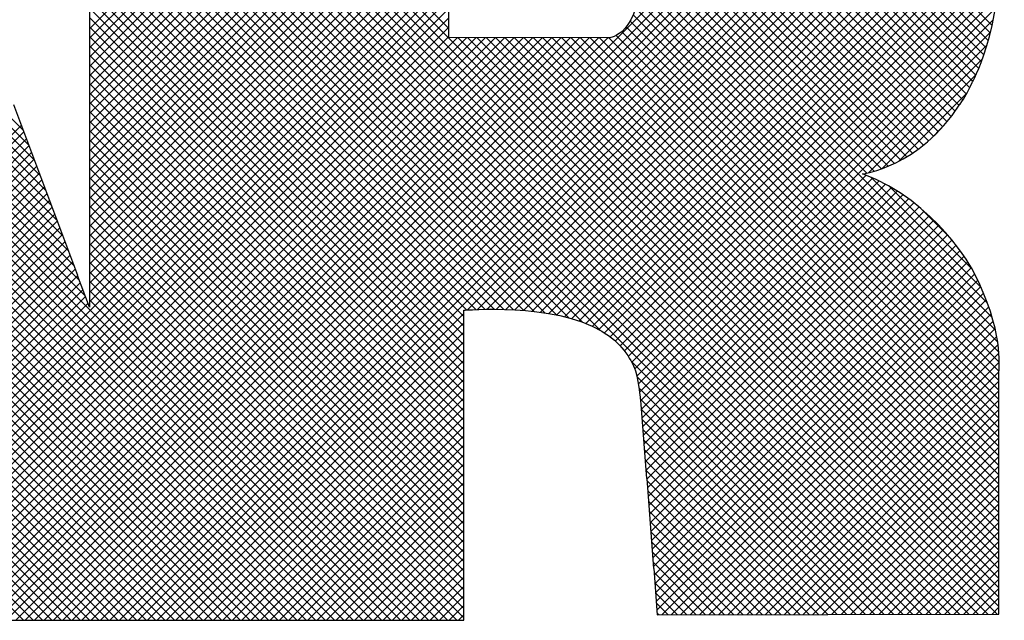
# Model space of a CAD drawing. Extents: x 25.1 to 93.1, y 0.8 to 66.8.
# Drawn here: x 89 to 89.5, y 26.1 to 26.3 of the extents above; entities that cross this region are included whole.
import ezdxf
from ezdxf.enums import TextEntityAlignment as Align

# ---------------------------------------------------------------- set-up
doc = ezdxf.new("R2010")
doc.units = 0
doc.header["$MEASUREMENT"] = 0
doc.layers.add('FORMAT SHEET 2', color=6, linetype='CONTINUOUS')
doc.styles.add('RD25', font='ROMAND.shx', dxfattribs={"height": 0.25})
doc.styles.add('RS10', font='ROMANS.shx', dxfattribs={"height": 0.1})

# ---------------------------------------------------------------- blocks, each defined once
blk = doc.blocks.new('SHEET 2')
at = {"layer": 'FORMAT SHEET 2', "color": 11}
for p, q in [((29.93242, 3.39426), (29.63482, 3.69187)), ((29.92978, 3.40132), (29.63924, 3.69187)), ((29.92748, 3.40805), (29.64366, 3.69187)), ((29.92481, 3.41513), (29.64808, 3.69187)), ((29.92215, 3.42221), (29.6525, 3.69187)), ((29.91948, 3.4293), (29.65692, 3.69187)), ((29.91682, 3.43638), (29.66134, 3.69187)), ((29.91415, 3.44347), (29.66575, 3.69187)), ((29.91149, 3.45055), (29.67017, 3.69187)), ((29.90883, 3.45764), (29.67459, 3.69187)), ((29.90616, 3.46472), (29.67901, 3.69187)), ((29.9035, 3.4718), (29.68343, 3.69187)), ((29.93446, 3.51946), (30.10616, 3.69116)), ((29.93446, 3.51504), (30.11058, 3.69116)), ((29.93446, 3.51062), (30.115, 3.69116)), ((29.93446, 3.5062), (30.11942, 3.69116)), ((29.93446, 3.50178), (30.12384, 3.69116)), ((29.93446, 3.49736), (30.12826, 3.69116)), ((29.93446, 3.49294), (30.13268, 3.69116)), ((29.93446, 3.48853), (30.1371, 3.69116)), ((29.93446, 3.48411), (30.14152, 3.69116)), ((29.93446, 3.47969), (30.14594, 3.69116)), ((29.93446, 3.47527), (30.15036, 3.69116)), ((29.93446, 3.47085), (30.15478, 3.69116)), ((29.93446, 3.46643), (30.15919, 3.69116)), ((29.93446, 3.46201), (30.16361, 3.69116)), ((29.93446, 3.45759), (30.16803, 3.69116)), ((29.93446, 3.45317), (30.17245, 3.69116)), ((29.93446, 3.44875), (30.17687, 3.69116)), ((29.93446, 3.44433), (30.18129, 3.69116)), ((29.93446, 3.43991), (30.18571, 3.69116)), ((29.93446, 3.43549), (30.19013, 3.69116)), ((29.93446, 3.43107), (30.19455, 3.69116)), ((29.93446, 3.42665), (30.19897, 3.69116)), ((29.93446, 3.42223), (30.20339, 3.69116)), ((29.93446, 3.41781), (30.20781, 3.69116)), ((29.93446, 3.4134), (30.21223, 3.69116)), ((30.30606, 3.45373), (30.06863, 3.69116)), ((30.30924, 3.45497), (30.07304, 3.69116)), ((30.31228, 3.45635), (30.07746, 3.69116)), ((30.31519, 3.45785), (30.08188, 3.69116)), ((30.318, 3.45947), (30.0863, 3.69116)), ((30.3207, 3.46119), (30.09072, 3.69116)), ((30.32329, 3.46301), (30.09514, 3.69116)), ((30.32579, 3.46494), (30.09956, 3.69116)), ((30.32819, 3.46695), (30.10398, 3.69116)), ((30.3305, 3.46906), (30.1084, 3.69116)), ((30.33273, 3.47126), (30.11282, 3.69116)), ((30.33486, 3.47354), (30.11724, 3.69116)), ((30.33691, 3.47591), (30.12166, 3.69116)), ((30.33888, 3.47836), (30.12608, 3.69116)), ((30.34076, 3.4809), (30.1305, 3.69116)), ((30.34256, 3.48352), (30.13492, 3.69116)), ((30.34436, 3.48614), (30.13934, 3.69116)), ((30.34602, 3.4889), (30.14376, 3.69116)), ((30.3475, 3.49184), (30.14817, 3.69116)), ((30.34893, 3.49483), (30.15259, 3.69116)), ((30.35043, 3.49775), (30.15701, 3.69116)), ((30.35178, 3.50082), (30.16143, 3.69116)), ((30.35303, 3.50399), (30.16585, 3.69116)), ((30.35418, 3.50725), (30.17027, 3.69116)), ((30.35525, 3.5106), (30.17469, 3.69116)), ((30.35624, 3.51403), (30.17911, 3.69116)), ((30.35715, 3.51754), (30.18353, 3.69116)), ((30.35799, 3.52112), (30.18795, 3.69116)), ((30.08041, 3.24186), (29.63318, 3.68908)), ((30.1032, 3.51959), (29.93446, 3.68833)), ((30.07157, 3.24186), (29.6308, 3.68263)), ((30.07599, 3.24186), (29.63199, 3.68586)), ((30.36124, 3.25712), (29.93446, 3.68391)), ((30.06715, 3.24186), (29.6296, 3.6794)), ((30.36124, 3.2527), (29.93446, 3.67949)), ((30.05831, 3.24186), (29.62722, 3.67295)), ((30.06273, 3.24186), (29.62841, 3.67618)), ((30.36124, 3.24829), (29.93446, 3.67507)), ((30.05389, 3.24186), (29.62602, 3.66973)), ((30.36036, 3.24475), (29.93446, 3.67065)), ((30.04947, 3.24186), (29.62483, 3.6665)), ((30.35595, 3.24474), (29.93446, 3.66623)), ((30.04063, 3.24186), (29.62244, 3.66005)), ((30.04505, 3.24186), (29.62364, 3.66327)), ((30.35154, 3.24473), (29.93446, 3.66181)), ((30.03621, 3.24186), (29.62125, 3.65682)), ((29.90877, 3.24186), (30.32303, 3.65613)), ((30.34713, 3.24472), (29.93446, 3.65739)), ((30.02737, 3.24186), (29.61886, 3.65037)), ((30.03179, 3.24186), (29.62006, 3.6536)), ((29.91319, 3.24186), (30.32535, 3.65403)), ((29.9176, 3.24186), (30.32761, 3.65187)), ((29.92202, 3.24186), (30.32981, 3.64965)), ((30.34272, 3.24471), (29.93446, 3.65297)), ((30.02295, 3.24186), (29.61767, 3.64714)), ((29.92644, 3.24186), (30.33194, 3.64736)), ((29.93086, 3.24186), (30.33402, 3.64502)), ((30.33831, 3.24471), (29.93446, 3.64855)), ((30.01411, 3.24186), (29.61528, 3.64069)), ((30.01853, 3.24186), (29.61648, 3.64392)), ((30.3339, 3.2447), (29.93446, 3.64413)), ((29.93528, 3.24186), (30.33603, 3.64261)), ((30.00969, 3.24186), (29.61409, 3.63747)), ((30.32949, 3.24469), (29.93446, 3.63971)), ((29.9397, 3.24186), (30.33797, 3.64013)), ((29.94412, 3.24186), (30.33986, 3.6376)), ((30.32507, 3.24468), (29.93446, 3.63529)), ((29.94854, 3.24186), (30.34167, 3.63499)), ((29.95296, 3.24186), (30.34343, 3.63233)), ((30.32066, 3.24467), (29.93446, 3.63088)), ((30.31625, 3.24466), (29.93446, 3.62646)), ((29.95738, 3.24186), (30.34511, 3.62959)), ((29.9618, 3.24186), (30.34673, 3.62679)), ((30.31184, 3.24465), (29.93446, 3.62204)), ((30.11189, 3.38753), (30.34828, 3.62392)), ((30.17394, 3.37813), (29.93446, 3.61762)), ((30.11655, 3.38777), (30.34976, 3.62098)), ((30.12108, 3.38788), (30.35117, 3.61798)), ((30.16583, 3.38183), (29.93446, 3.6132)), ((30.1255, 3.38789), (30.35251, 3.6149)), ((30.15939, 3.38385), (29.93446, 3.60878)), ((30.12983, 3.3878), (30.35378, 3.61175)), ((30.13406, 3.38761), (30.35498, 3.60852)), ((30.15362, 3.3852), (29.93446, 3.60436)), ((30.1382, 3.38732), (30.3561, 3.60523)), ((30.14824, 3.38615), (29.93446, 3.59994)), ((30.14223, 3.38694), (30.35715, 3.60185)), ((30.14314, 3.38684), (29.93446, 3.59552)), ((30.14617, 3.38646), (30.35812, 3.5984)), ((30.15, 3.38587), (30.35901, 3.59488)), ((30.13824, 3.38732), (29.93446, 3.5911)), ((30.15373, 3.38518), (30.35983, 3.59127)), ((30.1335, 3.38764), (29.93446, 3.58668)), ((30.15734, 3.38437), (30.36056, 3.58759)), ((30.1289, 3.38783), (29.93446, 3.58226)), ((30.16084, 3.38345), (30.36122, 3.58382)), ((30.1244, 3.3879), (29.93446, 3.57784)), ((29.93446, 3.40898), (30.1032, 3.57772)), ((30.16421, 3.3824), (30.36172, 3.57991)), ((30.16744, 3.38121), (30.36217, 3.57594)), ((30.12002, 3.38787), (29.93446, 3.57342)), ((29.93446, 3.40456), (30.1032, 3.5733)), ((30.17053, 3.37988), (30.36249, 3.57184)), ((30.11572, 3.38774), (29.93446, 3.569)), ((29.93446, 3.40014), (30.1032, 3.56888)), ((30.17347, 3.3784), (30.36265, 3.56758)), ((30.11153, 3.38751), (29.93446, 3.56458)), ((29.93446, 3.39572), (30.1032, 3.56446)), ((30.17623, 3.37674), (30.36262, 3.56313)), ((30.30273, 3.45264), (30.19011, 3.56526)), ((30.11024, 3.38439), (29.93446, 3.56016)), ((29.93446, 3.3913), (30.1032, 3.56004)), ((30.17882, 3.37492), (30.36249, 3.55859)), ((30.29921, 3.45174), (30.19217, 3.55878)), ((29.80539, 3.25781), (30.1032, 3.55562)), ((30.11024, 3.37997), (29.93446, 3.55575)), ((30.18124, 3.37291), (30.36229, 3.55396)), ((30.35587, 3.39066), (30.19295, 3.55358)), ((29.80638, 3.25438), (30.1032, 3.5512)), ((30.11024, 3.37555), (29.93446, 3.55133)), ((30.18346, 3.37072), (30.36199, 3.54924)), ((30.35805, 3.38406), (30.19318, 3.54893)), ((29.80737, 3.25095), (30.1032, 3.54678)), ((30.11024, 3.37113), (29.93446, 3.54691)), ((30.1855, 3.36834), (30.36158, 3.54441)), ((30.35959, 3.3781), (30.19311, 3.54458)), ((29.80837, 3.24753), (30.1032, 3.54236)), ((30.11024, 3.36671), (29.93446, 3.54249)), ((30.18734, 3.36575), (30.36105, 3.53947)), ((30.36062, 3.37265), (30.19284, 3.54043)), ((29.80936, 3.2441), (30.1032, 3.53794)), ((30.11024, 3.36229), (29.93446, 3.53807)), ((30.18896, 3.36296), (30.36039, 3.53439)), ((30.3612, 3.36765), (30.19237, 3.53648)), ((29.81154, 3.24186), (30.1032, 3.53352)), ((30.11024, 3.35787), (29.93446, 3.53365)), ((30.36139, 3.36305), (30.19168, 3.53275)), ((29.81596, 3.24186), (30.1032, 3.5291)), ((30.11024, 3.35345), (29.93446, 3.52923)), ((30.36124, 3.35435), (30.18959, 3.52601)), ((30.19036, 3.35994), (30.35956, 3.52914)), ((30.36124, 3.35877), (30.19076, 3.52925)), ((29.82038, 3.24186), (30.1032, 3.52468)), ((29.8248, 3.24186), (30.1032, 3.52026)), ((30.11024, 3.34903), (29.93446, 3.52481)), ((30.11024, 3.34461), (29.93446, 3.52039)), ((30.36124, 3.34551), (30.18636, 3.5204)), ((30.36124, 3.34993), (30.18813, 3.52304)), ((30.19134, 3.3565), (30.35854, 3.5237)), ((30.00528, 3.24186), (29.72877, 3.51837)), ((29.82922, 3.24186), (30.1032, 3.51584)), ((30.11024, 3.34019), (29.93446, 3.51597)), ((30.36124, 3.33667), (30.18161, 3.51631)), ((30.36124, 3.34109), (30.18422, 3.51812)), ((30.19203, 3.35276), (30.35727, 3.518)), ((30.00086, 3.24186), (29.73078, 3.51194)), ((29.83364, 3.24186), (30.10715, 3.51537)), ((29.83806, 3.24186), (30.11156, 3.51537)), ((29.84247, 3.24186), (30.11597, 3.51536)), ((29.84689, 3.24186), (30.12038, 3.51535)), ((29.85131, 3.24186), (30.1248, 3.51534)), ((29.85573, 3.24186), (30.12921, 3.51534)), ((29.86015, 3.24186), (30.13362, 3.51533)), ((29.86457, 3.24186), (30.13803, 3.51532)), ((29.86899, 3.24186), (30.14244, 3.51531)), ((29.87341, 3.24186), (30.14686, 3.51531)), ((29.87783, 3.24186), (30.15127, 3.5153)), ((29.88225, 3.24186), (30.15568, 3.51529)), ((29.88667, 3.24186), (30.16009, 3.51529)), ((29.89109, 3.24186), (30.16451, 3.51528)), ((29.89551, 3.24186), (30.16892, 3.51527)), ((29.89993, 3.24186), (30.17333, 3.51526)), ((29.90435, 3.24186), (30.17774, 3.51526)), ((30.11024, 3.33577), (29.93446, 3.51155)), ((30.36124, 3.26154), (30.10742, 3.51537)), ((30.36124, 3.26596), (30.11184, 3.51536)), ((30.36124, 3.27038), (30.11627, 3.51536)), ((30.36124, 3.2748), (30.1207, 3.51535)), ((30.36124, 3.27922), (30.12512, 3.51534)), ((30.36124, 3.28364), (30.12955, 3.51534)), ((30.36124, 3.28806), (30.13397, 3.51533)), ((30.36124, 3.29248), (30.1384, 3.51532)), ((30.36124, 3.2969), (30.14283, 3.51531)), ((30.36124, 3.30132), (30.14725, 3.51531)), ((30.36124, 3.30574), (30.15168, 3.5153)), ((30.36124, 3.31016), (30.15611, 3.51529)), ((30.36124, 3.31458), (30.16053, 3.51529)), ((30.36124, 3.319), (30.16496, 3.51528)), ((30.36124, 3.32342), (30.16939, 3.51527)), ((30.36124, 3.32783), (30.17381, 3.51526)), ((30.36124, 3.33225), (30.17824, 3.51526)), ((30.19258, 3.3489), (30.35566, 3.51198)), ((30.11024, 3.33135), (29.93446, 3.50713)), ((29.99644, 3.24186), (29.73279, 3.50551)), ((30.11024, 3.32694), (29.93446, 3.50271)), ((30.30003, 3.45192), (30.35357, 3.50547)), ((29.99202, 3.24186), (29.73479, 3.49908)), ((30.11024, 3.32252), (29.93446, 3.49829)), ((30.30636, 3.45384), (30.35056, 3.49804)), ((29.9876, 3.24186), (29.7368, 3.49266)), ((30.11024, 3.3181), (29.93446, 3.49387)), ((30.11024, 3.31368), (29.93446, 3.48945)), ((30.31433, 3.45739), (30.34623, 3.48929)), ((29.98318, 3.24186), (29.73881, 3.48623)), ((30.11024, 3.30926), (29.93446, 3.48503)), ((29.97876, 3.24186), (29.74059, 3.48003)), ((30.11024, 3.30484), (29.93446, 3.48062)), ((29.73667, 3.30841), (29.90256, 3.4743)), ((30.11024, 3.30042), (29.93446, 3.4762)), ((29.74109, 3.30841), (29.90376, 3.47109)), ((29.97434, 3.24186), (29.74258, 3.47362)), ((30.11024, 3.296), (29.93446, 3.47178)), ((30.32928, 3.46792), (30.33451, 3.47316)), ((29.96992, 3.24186), (29.74457, 3.46721)), ((29.74551, 3.30841), (29.90497, 3.46788)), ((30.11024, 3.29158), (29.93446, 3.46736)), ((29.9655, 3.24186), (29.74656, 3.4608)), ((29.74993, 3.30841), (29.90618, 3.46467)), ((29.75435, 3.30841), (29.90739, 3.46145)), ((30.11024, 3.28716), (29.93446, 3.46294)), ((29.75877, 3.30841), (29.9086, 3.45824)), ((30.11024, 3.28274), (29.93446, 3.45852)), ((29.96108, 3.24186), (29.74855, 3.45439)), ((29.76319, 3.30841), (29.9098, 3.45503)), ((29.7676, 3.30841), (29.91101, 3.45182)), ((30.11024, 3.27832), (29.93446, 3.4541)), ((29.95666, 3.24186), (29.75054, 3.44799)), ((29.77202, 3.30841), (29.91222, 3.44861)), ((30.11024, 3.2739), (29.93446, 3.44968)), ((30.19303, 3.34493), (30.29888, 3.45078)), ((30.19338, 3.34086), (30.302, 3.44948)), ((30.1937, 3.33676), (30.30501, 3.44808)), ((30.19402, 3.33266), (30.30794, 3.44658)), ((30.35288, 3.39807), (30.30107, 3.44988)), ((29.77644, 3.30841), (29.91343, 3.4454)), ((29.78086, 3.30841), (29.91464, 3.44219)), ((30.11024, 3.26948), (29.93446, 3.44526)), ((30.19434, 3.32857), (30.31078, 3.445)), ((30.19467, 3.32447), (30.31353, 3.44333)), ((30.34874, 3.40663), (30.30982, 3.44555)), ((29.95224, 3.24186), (29.75252, 3.44158)), ((29.78528, 3.30841), (29.91584, 3.43897)), ((30.11024, 3.26506), (29.93446, 3.44084)), ((30.19499, 3.32037), (30.31621, 3.44159)), ((30.19531, 3.31627), (30.31881, 3.43977)), ((30.19563, 3.31218), (30.32133, 3.43788)), ((29.94782, 3.24186), (29.75451, 3.43517)), ((29.7897, 3.30841), (29.91705, 3.43576)), ((29.79132, 3.30561), (29.91826, 3.43255)), ((30.11024, 3.26064), (29.93446, 3.43642)), ((30.196, 3.30812), (30.32379, 3.43591)), ((30.19631, 3.30402), (30.32618, 3.43388)), ((30.33808, 3.42171), (30.3243, 3.43549)), ((29.9434, 3.24186), (29.7565, 3.42876)), ((29.79232, 3.30219), (29.91947, 3.42934)), ((30.11024, 3.25622), (29.93446, 3.432)), ((30.19663, 3.29991), (30.3285, 3.43179)), ((30.19695, 3.29581), (30.33076, 3.42963)), ((29.79332, 3.29877), (29.92068, 3.42613)), ((30.11024, 3.25181), (29.93446, 3.42758)), ((30.19726, 3.29171), (30.33296, 3.4274)), ((30.19758, 3.28761), (30.33509, 3.42512)), ((29.93898, 3.24186), (29.75849, 3.42235)), ((29.79432, 3.29535), (29.92188, 3.42292)), ((29.79532, 3.29193), (29.92309, 3.41971)), ((30.11024, 3.24739), (29.93446, 3.42316)), ((30.11024, 3.24297), (29.93446, 3.41874)), ((30.1979, 3.2835), (30.33717, 3.42278)), ((30.19821, 3.2794), (30.33919, 3.42037)), ((29.93456, 3.24186), (29.76048, 3.41595)), ((29.79632, 3.28851), (29.9243, 3.41649)), ((30.10692, 3.24186), (29.93446, 3.41432)), ((30.19853, 3.2753), (30.34114, 3.41791)), ((30.19885, 3.27119), (30.34303, 3.41538)), ((29.93015, 3.24186), (29.76247, 3.40954)), ((29.79732, 3.28509), (29.92551, 3.41328)), ((29.79832, 3.28167), (29.92672, 3.41007)), ((30.1025, 3.24186), (29.93446, 3.4099)), ((30.19916, 3.26709), (30.34486, 3.41279)), ((30.19952, 3.26303), (30.34662, 3.41013)), ((29.90363, 3.24186), (29.74001, 3.40548)), ((29.90805, 3.24186), (29.74443, 3.40548)), ((29.91247, 3.24186), (29.74885, 3.40548)), ((29.91689, 3.24186), (29.75327, 3.40548)), ((29.92131, 3.24186), (29.75769, 3.40548)), ((29.92573, 3.24186), (29.76211, 3.40548)), ((29.79932, 3.27825), (29.92792, 3.40686)), ((30.09808, 3.24186), (29.93446, 3.40549)), ((30.19983, 3.25893), (30.3483, 3.40739)), ((29.80032, 3.27483), (29.92897, 3.40349)), ((29.80132, 3.27141), (29.93018, 3.40027)), ((30.09366, 3.24186), (29.93446, 3.40107)), ((30.20015, 3.25482), (30.34985, 3.40452)), ((30.20046, 3.25071), (30.35129, 3.40155)), ((29.80232, 3.26799), (29.93138, 3.39706)), ((30.08924, 3.24186), (29.93446, 3.39665)), ((30.20077, 3.24661), (30.35268, 3.39852)), ((29.80341, 3.26467), (29.93258, 3.39384)), ((30.08482, 3.24186), (29.93446, 3.39223)), ((30.20302, 3.24443), (30.35401, 3.39542)), ((30.20745, 3.24444), (30.35527, 3.39226)), ((29.8044, 3.26124), (29.93378, 3.39062)), ((30.21188, 3.24445), (30.35645, 3.38903)), ((29.96622, 3.24186), (30.11024, 3.38588)), ((30.21631, 3.24446), (30.35755, 3.38571)), ((30.22073, 3.24447), (30.35855, 3.38229)), ((29.97064, 3.24186), (30.11024, 3.38146)), ((29.97506, 3.24186), (30.11024, 3.37704)), ((30.22516, 3.24448), (30.35944, 3.37876)), ((29.97948, 3.24186), (30.11024, 3.37262)), ((30.22959, 3.24449), (30.36021, 3.3751)), ((29.9839, 3.24186), (30.11024, 3.3682)), ((30.23402, 3.2445), (30.36081, 3.37129)), ((29.98832, 3.24186), (30.11024, 3.36378)), ((30.30743, 3.24464), (30.18878, 3.3633)), ((30.23845, 3.24451), (30.36123, 3.36729)), ((29.99273, 3.24186), (30.11024, 3.35936)), ((30.24288, 3.24451), (30.36139, 3.36303)), ((29.99715, 3.24186), (30.11024, 3.35494)), ((30.30302, 3.24464), (30.19139, 3.35627)), ((30.2473, 3.24452), (30.36124, 3.35846)), ((30.25173, 3.24453), (30.36124, 3.35404)), ((30.00157, 3.24186), (30.11024, 3.35052)), ((30.29861, 3.24463), (30.1923, 3.35093)), ((30.25616, 3.24454), (30.36124, 3.34962)), ((30.00599, 3.24186), (30.11024, 3.3461)), ((30.2942, 3.24462), (30.19293, 3.34589)), ((30.26059, 3.24455), (30.36124, 3.3452)), ((30.01041, 3.24186), (30.11024, 3.34169)), ((30.28979, 3.24461), (30.19336, 3.34104)), ((30.26502, 3.24456), (30.36124, 3.34079)), ((30.01483, 3.24186), (30.11024, 3.33727)), ((30.28538, 3.2446), (30.19374, 3.33624)), ((30.26945, 3.24457), (30.36124, 3.33637)), ((30.01925, 3.24186), (30.11024, 3.33285)), ((30.28097, 3.24459), (30.19412, 3.33144)), ((30.27387, 3.24458), (30.36124, 3.33195)), ((30.02367, 3.24186), (30.11024, 3.32843)), ((30.27656, 3.24458), (30.19449, 3.32665)), ((30.2783, 3.24459), (30.36124, 3.32753)), ((30.02809, 3.24186), (30.11024, 3.32401)), ((30.27215, 3.24457), (30.19487, 3.32185)), ((30.28273, 3.24459), (30.36124, 3.32311)), ((30.03251, 3.24186), (30.11024, 3.31959)), ((30.26774, 3.24456), (30.19525, 3.31705)), ((30.28716, 3.2446), (30.36124, 3.31869)), ((30.03693, 3.24186), (30.11024, 3.31517)), ((30.29159, 3.24461), (30.36124, 3.31427)), ((30.04135, 3.24186), (30.11024, 3.31075)), ((30.26333, 3.24456), (30.19563, 3.31226)), ((30.29602, 3.24462), (30.36124, 3.30985)), ((30.04577, 3.24186), (30.11024, 3.30633)), ((30.25892, 3.24455), (30.19605, 3.30741)), ((30.30044, 3.24463), (30.36124, 3.30543)), ((30.05019, 3.24186), (30.11024, 3.30191)), ((30.25451, 3.24454), (30.19642, 3.30262)), ((30.30487, 3.24464), (30.36124, 3.30101)), ((30.05461, 3.24186), (30.11024, 3.29749)), ((30.25009, 3.24453), (30.19679, 3.29783)), ((30.3093, 3.24465), (30.36124, 3.29659)), ((30.05903, 3.24186), (30.11024, 3.29307)), ((30.24568, 3.24452), (30.19716, 3.29305)), ((30.31373, 3.24466), (30.36124, 3.29217)), ((30.06345, 3.24186), (30.11024, 3.28865)), ((30.24127, 3.24451), (30.19753, 3.28826)), ((30.31816, 3.24467), (30.36124, 3.28775)), ((30.06787, 3.24186), (30.11024, 3.28423)), ((30.23686, 3.2445), (30.1979, 3.28347)), ((30.32259, 3.24467), (30.36124, 3.28333)), ((30.07228, 3.24186), (30.11024, 3.27981)), ((30.0767, 3.24186), (30.11024, 3.27539)), ((30.23245, 3.24449), (30.19827, 3.27868)), ((30.32701, 3.24468), (30.36124, 3.27891)), ((30.08112, 3.24186), (30.11024, 3.27097)), ((30.22804, 3.24448), (30.19864, 3.27389)), ((30.33144, 3.24469), (30.36124, 3.27449)), ((30.08554, 3.24186), (30.11024, 3.26656)), ((30.22363, 3.24448), (30.19901, 3.2691)), ((30.33587, 3.2447), (30.36124, 3.27007)), ((30.08996, 3.24186), (30.11024, 3.26214)), ((30.21922, 3.24447), (30.19943, 3.26426)), ((30.3403, 3.24471), (30.36124, 3.26566)), ((30.09438, 3.24186), (30.11024, 3.25772)), ((30.21481, 3.24446), (30.19979, 3.25948)), ((30.34473, 3.24472), (30.36124, 3.26124)), ((30.0988, 3.24186), (30.11024, 3.2533)), ((30.2104, 3.24445), (30.20016, 3.25469)), ((30.34915, 3.24473), (30.36124, 3.25682)), ((30.35358, 3.24474), (30.36124, 3.2524)), ((30.10322, 3.24186), (30.11024, 3.24888)), ((30.20599, 3.24444), (30.20052, 3.24991)), ((30.35801, 3.24475), (30.36124, 3.24798)), ((30.10764, 3.24186), (30.11024, 3.24446)), ((30.20158, 3.24443), (30.20089, 3.24512))]:
    blk.add_line(p, q, dxfattribs=at)
for points in [[(29.93446, 3.69116), (29.93446, 3.69116), (29.93446, 3.38882), (29.93446, 3.38882)], [(30.1032, 3.51538), (30.1032, 3.51538), (30.1032, 3.57866), (30.1032, 3.57866)], [(30.34865, 3.49435), (30.34865, 3.49435), (30.36211, 3.51578), (30.36265, 3.5653)], [(30.17843, 3.51526), (30.17843, 3.51526), (30.1032, 3.51538), (30.1032, 3.51538)], [(30.34298, 3.48407), (30.34546, 3.48771), (30.34635, 3.48921), (30.34865, 3.49435)], [(29.92912, 3.40367), (29.92912, 3.40367), (29.89897, 3.48384), (29.89897, 3.48384)], [(30.29727, 3.4514), (30.29727, 3.4514), (30.32365, 3.45449), (30.34293, 3.48407)], [(30.34293, 3.48407), (30.34293, 3.48407), (30.34298, 3.48407), (30.34298, 3.48407)], [(30.34921, 3.40577), (30.34893, 3.40631), (30.33197, 3.4385), (30.29727, 3.4514)], [(30.3613, 3.35897), (30.36114, 3.36096), (30.36375, 3.37742), (30.34921, 3.40577)], [(29.93446, 3.38882), (29.93446, 3.38882), (29.9289, 3.40367), (29.9289, 3.40367)], [(29.9289, 3.40367), (29.9289, 3.40367), (29.92912, 3.40367), (29.92912, 3.40367)], [(30.11024, 3.38741), (30.11024, 3.38741), (30.15215, 3.39122), (30.17491, 3.37757)], [(30.11024, 3.24186), (30.11024, 3.24186), (30.11024, 3.38741), (30.11024, 3.38741)], [(30.17491, 3.37757), (30.18384, 3.3722), (30.18836, 3.36525), (30.19075, 3.35897)], [(30.19075, 3.35897), (30.19241, 3.3529), (30.1932, 3.34311), (30.1932, 3.34311)], [(30.36124, 3.24475), (30.36124, 3.24475), (30.36124, 3.35897), (30.36124, 3.35897)], [(30.36124, 3.35897), (30.36124, 3.35897), (30.3613, 3.35897), (30.3613, 3.35897)], [(30.1932, 3.34311), (30.1932, 3.34311), (30.19593, 3.30841), (30.19593, 3.30841)], [(30.19593, 3.30841), (30.19593, 3.30841), (30.19597, 3.30841), (30.19597, 3.30841)], [(30.19597, 3.30841), (30.19597, 3.30841), (30.19923, 3.26624), (30.19923, 3.26624)], [(30.19923, 3.26624), (30.19923, 3.26624), (30.19928, 3.26624), (30.19928, 3.26624)], [(30.19928, 3.26624), (30.19928, 3.26624), (30.20094, 3.24443), (30.20094, 3.24443)], [(30.20094, 3.24443), (30.20094, 3.24443), (30.36124, 3.24475), (30.36124, 3.24475)], [(29.81, 3.24186), (29.81, 3.24186), (30.11024, 3.24186), (30.11024, 3.24186)]]:
    blk.add_open_spline(points, degree=3, dxfattribs=at)
blk.add_open_spline([(30.17493, 3.57866), (30.17493, 3.57866), (30.19318, 3.57588), (30.19318, 3.54846), (30.19318, 3.54846), (30.19318, 3.51612), (30.17843, 3.51526), (30.17843, 3.51526)], degree=3, knots=[0.6, 0.6, 0.6, 0.6, 0.8, 0.8, 0.8, 0.8, 1, 1, 1, 1], dxfattribs=at)
at = {"layer": 'FORMAT SHEET 2', "color": 7, "style": 'RD25'}
for tag, p in [('DRAWING_NAME', (30.1525, 2.488)), ('DRAWING_NAME', (30.1525, 2.0332)), ('NUMBER', (30.69, 1.2538)), ('REV', (32.89, 1.2538))]:
    blk.add_attdef(tag, text='', height=0.25, dxfattribs=at).set_placement(p, align=Align.MIDDLE)
at = {"layer": 'FORMAT SHEET 2', "color": 1, "style": 'RS10'}
blk.add_attdef('XX', text='', height=0.1, dxfattribs=at).set_placement((32.91012, 0.8298), align=Align.MIDDLE)
for tag, p in [('FILE', (28.9205, 0.78106)), ('2', (32.31136, 0.7771))]:
    blk.add_attdef(tag, text='', height=0.1, dxfattribs=at).set_placement(p, align=Align.RIGHT)
blk.add_attdef('SCALE', text='', height=0.1, dxfattribs=at).set_placement((30.3066, 0.8298), align=Align.MIDDLE_LEFT)

msp = doc.modelspace()

# ---------------------------------------------------------------- block references
at = {"layer": 'FORMAT SHEET 2'}
msp.add_blockref('SHEET 2', (59.13618, 22.80928), dxfattribs=at)

doc.saveas('drawing.dxf')
